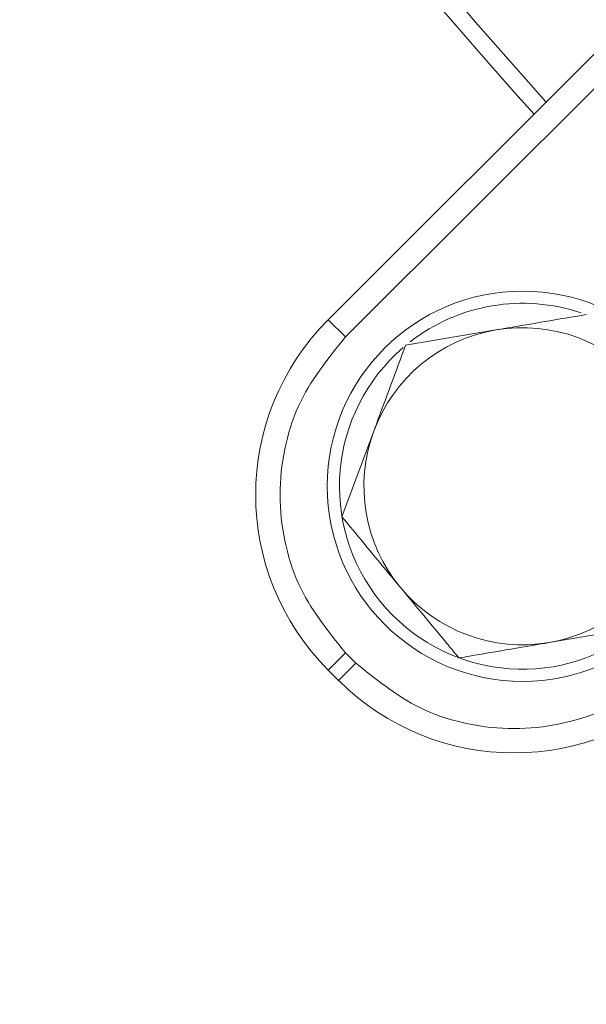
# Model space of a CAD drawing. Extents: x -4303 to -1204, y -1124 to 1377.
# Drawn here: x -3995 to -3971, y -790 to -750 of the extents above; entities that cross this region are included whole.
import ezdxf

# ---------------------------------------------------------------- set-up
doc = ezdxf.new("R2010")
doc.units = 0
doc.header["$LTSCALE"] = 5
doc.layers.add('Bemaßungen(Brunner)', color=7, linetype='Continuous', lineweight=25)
doc.layers.add('SLD-0', color=7, linetype='Continuous')
doc.styles.add('Brunner 2014', font='arial.ttf', dxfattribs={"height": 35})
doc.dimstyles.new('Brunner 2014', dxfattribs={"dimscale": 5, "dimtxt": 35, "dimasz": 5, "dimexe": 3.175, "dimexo": 0, "dimgap": 0.762, "dimtad": 1, "dimdec": 0, "dimrnd": 1e-08, "dimtxsty": 'Brunner 2014', "dimcen": 0.09, "dimdle": 10, "dimclrd": 7, "dimclre": 7, "dimclrt": 7, "dimadec": 1, "dimazin": 2, "dimtfac": 0.666667, "dimtdec": 0, "dimtmove": 0, "dimatfit": 3, "dimldrblk": 'Filled-1', "dimfxl": 1, "dimtolj": 1, "dimlwd": 5, "dimlwe": 5, "dimarcsym": 0})

# ---------------------------------------------------------------- blocks, each defined once
blk = doc.blocks.new('*D144')
at = {"layer": 'Defpoints', "color": 0, "lineweight": 5, "transparency": 16777216}
for p in [(-4263.284, -369.094), (-3909.038, -369.094), (-4105.021, -902.344)]:
    blk.add_point(p, dxfattribs=at)
at = {"layer": 'SLD-0', "color": 7, "linetype": 'Continuous', "lineweight": 5, "transparency": 16777216}
for p, q in [((-3909.038, -369.094), (-4279.159, -369.094)), ((-4263.284, -877.344), (-4263.284, -394.094)), ((-4105.021, -902.344), (-4279.159, -902.344))]:
    blk.add_line(p, q, dxfattribs=at)
at = {"layer": 'SLD-0', "color": 7, "lineweight": 5, "transparency": 16777216}
for points in [[(-4267.451, -394.094), (-4259.118, -394.094), (-4263.284, -369.094)], [(-4267.451, -877.344), (-4259.118, -877.344), (-4263.284, -902.344)]]:
    blk.add_solid(points, dxfattribs=at)
at = {"layer": 'SLD-0', "color": 7, "lineweight": 5, "transparency": 16777216, "insert": (-4302.858, -624.152), "char_height": 35, "attachment_point": 2, "rotation": 90, "style": 'Brunner 2014'}
blk.add_mtext('\\A1;533', dxfattribs=at)
blk = doc.blocks.new('Filled-1')
at = {"color": 0}
for p, q in [((0, 0), (-1, 0.1667)), ((-1, 0.1667), (-1, -0.1667)), ((-1, 0), (0, 0)), ((-1, -0.1667), (0, 0))]:
    blk.add_line(p, q, dxfattribs=at)
at = {"color": 0, "flags": 128}
blk.add_lwpolyline([(-1, -0.1667), (0, 0), (-1, 0.1667), (-1, -0.1667)], dxfattribs=at)
at = {"color": 0}
blk.add_solid([(-1, -0.1667), (0, 0), (-1, 0.1667), (-1, -0.1667)], dxfattribs=at)
blk = doc.blocks.new('*D150')
at = {"layer": 'Bemaßungen(Brunner)', "color": 7, "linetype": 'Continuous', "lineweight": 5, "transparency": 16777216}
for p, q in [((-3710.7, -615.512), (-3710.7, -997.833)), ((-4107.121, -902.344), (-4107.121, -997.833)), ((-4082.121, -981.958), (-3735.7, -981.958))]:
    blk.add_line(p, q, dxfattribs=at)
at = {"layer": 'Bemaßungen(Brunner)', "color": 7, "lineweight": 5, "transparency": 16777216}
for points in [[(-4082.121, -977.791), (-4082.121, -986.124), (-4107.121, -981.958)], [(-3735.7, -977.791), (-3735.7, -986.124), (-3710.7, -981.958)]]:
    blk.add_solid(points, dxfattribs=at)
at = {"layer": 'Defpoints', "color": 0, "lineweight": 5, "transparency": 16777216}
for p in [(-3710.7, -615.512), (-4107.121, -902.344), (-3710.7, -981.958)]:
    blk.add_point(p, dxfattribs=at)
at = {"layer": 'Bemaßungen(Brunner)', "color": 1, "lineweight": 5, "transparency": 16777216, "insert": (-3912.486, -960.266), "char_height": 35, "attachment_point": 5, "style": 'Brunner 2014'}
blk.add_mtext('\\A1;396', dxfattribs=at)

msp = doc.modelspace()

# ---------------------------------------------------------------- linework, layer by layer
at = {"color": 7, "linetype": 'Continuous', "lineweight": 5}
for p, q in [((-3964.097, -744.534), (-3981.88, -762.316)), ((-3963.39, -745.241), (-3981.173, -763.023)), ((-3981.173, -763.023), (-3981.88, -762.316)), ((-3978.712, -763.366), (-3975.012, -762.736)), ((-3981.32, -770.403), (-3980.016, -766.884)), ((-3969.13, -774.921), (-3972.83, -775.551)), ((-3981.88, -776.678), (-3981.173, -775.971)), ((-3980.748, -776.395), (-3981.173, -775.971)), ((-3980.748, -776.395), (-3981.456, -777.102)), ((-3981.88, -776.678), (-3981.456, -777.102))]:
    msp.add_line(p, q, dxfattribs=at)
at = {"color": 7, "linetype": 'Continuous', "lineweight": 5, "flags": 128}
msp.add_lwpolyline([(-3972.958, -753.395), (-3975.847, -750.123), (-3979.025, -746.355)], dxfattribs=at)
at = {"color": 7, "linetype": 'Continuous', "lineweight": 5}
msp.add_circle((-3973.921, -769.144), 8, dxfattribs=at)
for centre, radius, start, end in [((-3821.54, -616.762), 204.65, 180, 222.07154), ((-3973.921, -769.144), 7.5, 71.3684, 127.8501), ((-3974.699, -769.497), 10.154, 135, 225), ((-3973.921, -769.144), 6.5, 99.6628, 159.6628), ((-3973.921, -769.144), 6.5, 39.6628, 99.6628), ((-3973.921, -769.144), 7.5, 130.7576, 307.4934), ((-3973.921, -769.144), 6.5, 159.6628, 219.6628), ((-3973.921, -769.144), 6.5, 279.6628, 339.6628), ((-3973.921, -769.144), 6.5, 219.6628, 279.6628), ((-3974.275, -769.921), 10.154, 225, 315)]:
    msp.add_arc(centre, radius, start, end, dxfattribs=at)
for points, knots in [([(-3975.012, -762.736), (-3974.924, -762.721), (-3973.675, -762.508), (-3972.451, -762.3), (-3971.313, -762.106)], [0, 0, 0, 0, 0.070215, 1, 1, 1, 1]), ([(-3981.173, -763.023), (-3981.901, -763.924), (-3983.02, -765.31), (-3983.72, -767.624), (-3983.922, -769.497), (-3983.72, -771.37), (-3983.02, -773.684), (-3981.901, -775.07), (-3981.173, -775.971)], [0, 0, 0, 0, 0.239457, 0.368361, 0.5, 0.631639, 0.760543, 1, 1, 1, 1]), ([(-3980.016, -766.884), (-3979.985, -766.801), (-3979.545, -765.613), (-3979.113, -764.448), (-3978.712, -763.366)], [0, 0, 0, 0, 0.070215, 1, 1, 1, 1]), ([(-3978.925, -773.292), (-3979.116, -773.062), (-3979.926, -772.084), (-3980.716, -771.132), (-3981.32, -770.403)], [0, 0, 0, 0, 0.2356956, 1, 1, 1, 1]), ([(-3976.53, -776.181), (-3976.698, -775.978), (-3977.478, -775.037), (-3978.289, -774.059), (-3978.925, -773.292)], [0, 0, 0, 0, 0.215894, 1, 1, 1, 1]), ([(-3972.83, -775.551), (-3972.918, -775.566), (-3974.167, -775.779), (-3975.391, -775.987), (-3976.53, -776.181)], [0, 0, 0, 0, 0.0702148, 1, 1, 1, 1]), ([(-3980.748, -776.395), (-3979.848, -777.123), (-3978.462, -778.243), (-3976.147, -778.943), (-3974.275, -779.144), (-3972.402, -778.943), (-3970.087, -778.243), (-3968.702, -777.123), (-3967.801, -776.395)], [0, 0, 0, 0, 0.239457, 0.368361, 0.5, 0.631639, 0.760543, 1, 1, 1, 1])]:
    msp.add_open_spline(points, degree=3, knots=knots, dxfattribs=at)

# ---------------------------------------------------------------- dimensions: what is measured, and where the dimension line sits
at = {"layer": 'Bemaßungen(Brunner)', "lineweight": 5}
dim = msp.add_linear_dim(base=(-3710.7, -981.958), p1=(-4107.121, -902.344), p2=(-3710.7, -615.512), dimstyle='Brunner 2014', override={"dimclrt": 1}, dxfattribs=at)
dim.commit()
dim.dimension.update_dxf_attribs({"geometry": '*D150', "text_midpoint": (-3912.486, -981.958), "dimtype": 160})
at = {"layer": 'SLD-0', "lineweight": 5}
dim = msp.add_linear_dim(base=(-4263.284, -369.094), p1=(-4105.021, -902.344), p2=(-3909.038, -369.094), angle=90, dimstyle='Brunner 2014', dxfattribs=at)
dim.commit()
dim.dimension.update_dxf_attribs({"geometry": '*D144', "text_midpoint": (-4263.284, -624.152), "dimtype": 160})

doc.saveas('drawing.dxf')
